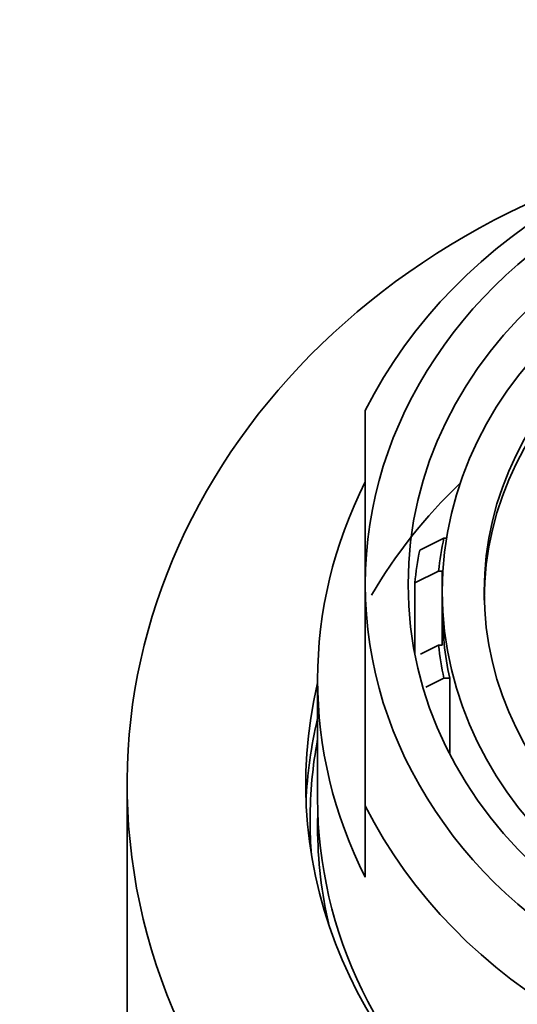
# Model space of a CAD drawing. Units: millimetres. Extents: x 0 to 1473, y 0 to 1262.
# Drawn here: x 779 to 789, y 1158 to 1179 of the extents above; entities that cross this region are included whole.
import ezdxf
from ezdxf import colors
from ezdxf.entities.mleader import LeaderData, LeaderLine
from ezdxf.math import Vec2, Vec3

# ---------------------------------------------------------------- set-up
doc = ezdxf.new("R2010")
doc.units = ezdxf.units.MM
doc.layers.add('DV4_Défaut', color=7, linetype='Continuous')
doc.layers.add('Défaut', color=7, linetype='Continuous')

# ---------------------------------------------------------------- blocks, each defined once
blk = doc.blocks.new('_DOT')
at = {"color": 0}
blk.add_line((0, 0), (-1, 0), dxfattribs=at)
at = {"color": 0, "const_width": 0.333}
blk.add_lwpolyline([(-0.1665, 0, 1), (0.1665, 0, 1)], format="xyb", close=True, dxfattribs=at)
blk = doc.blocks.new('SE3')
at = {"layer": 'DV4_Défaut', "color": 7, "linetype": 'Continuous', "lineweight": 35}
for p, q in [((786.252, 1166.795), (786.252, 1170.449)), ((787.398, 1167.517), (787.906, 1167.767)), ((787.906, 1167.767), (787.962, 1167.767)), ((787.795, 1167.075), (787.293, 1166.825)), ((787.795, 1167.075), (787.872, 1167.075)), ((787.872, 1167.075), (787.872, 1166.645)), ((786.252, 1166.795), (786.252, 1162.142)), ((787.293, 1166.825), (787.293, 1165.341)), ((787.872, 1166.645), (787.872, 1166.295)), ((787.872, 1166.295), (787.872, 1165.516)), ((787.415, 1165.327), (787.795, 1165.516)), ((787.872, 1165.516), (787.795, 1165.516)), ((785.252, 1164.795), (785.252, 1162.295)), ((787.906, 1164.823), (787.528, 1164.637)), ((787.906, 1164.823), (788.028, 1164.823)), ((788.028, 1163.233), (788.028, 1164.823)), ((781.252, 1162.595), (781.252, 987.895)), ((786.252, 1162.142), (786.252, 1160.642))]:
    blk.add_line(p, q, dxfattribs=at)
for centre, major_axis, start_param, end_param in [((797.252, 1166.295), (-12, 0), 3.552731, 5.872047), ((797.252, 1166.795), (11, 0), 0, 3.141593), ((797.252, 1162.595), (16, 0), 1.879509, 6.283185), ((797.252, 1166.461), (-8.5, 0), 3.141593, 6.283185), ((797.252, 1164.795), (12, 0), 2.730455, 3.552731), ((797.252, 1161.845), (-12.158, 0), 5.546344, 5.817662), ((797.252, 1166.295), (-9.5, 0), 6.103269, 6.188306), ((797.252, 1166.045), (-10, 0), 6.112356, 6.193063), ((797.252, 1166.795), (-11, 0), 0, 3.141593), ((797.252, 1166.295), (-9.38, 0), 0, 0.182244), ((797.252, 1166.295), (-9.5, 0), 0.094879, 0.179916), ((797.252, 1162.595), (12.25, 0), 2.939217, 6.283185), ((797.252, 1161.845), (12.25, 0), 2.939217, 3.106237), ((797.252, 1161.845), (-12.158, 0), 6.12154, 6.283185), ((797.252, 1162.295), (-12, 0), 0, 0.796298), ((797.252, 1166.295), (12, 0), 3.552731, 5.872047), ((797.252, 1161.695), (-12, 0), 6.254314, 6.283185), ((797.252, 1161.845), (-12.158, 0), 0, 0.070497), ((797.252, 1161.695), (-12, 0), 0, 0.20112)]:
    blk.add_ellipse(centre, major_axis=major_axis, ratio=0.866025, start_param=start_param, end_param=end_param, dxfattribs=at)
for centre, major_axis in [((797.252, 1166.795), (-10.1, 0)), ((797.252, 1166.645), (9.38, 0)), ((797.252, 1166.645), (-8.5, 0))]:
    blk.add_ellipse(centre, major_axis=major_axis, ratio=0.866025, dxfattribs=at)

msp = doc.modelspace()

# ---------------------------------------------------------------- block references
at = {"layer": 'Défaut'}
msp.add_blockref('SE3', (0, 0), dxfattribs=at)

# ---------------------------------------------------------------- leaders
at = {"layer": 'Défaut', "color": 7, "linetype": 'Continuous', "lineweight": 18}
ml = msp.add_multileader_mtext('Standard', dxfattribs=at)
ml.set_content('{\\pxsm0.9;\\fSolid Edge ISO|b1||i0||c0|p34;\\W1.;22/03/2017\\P}', color=256)
ml.set_leader_properties()
ml.set_arrow_properties(name='DOT')
ml.build(insert=Vec2(0, 0))
ml.multileader.update_dxf_attribs({"leader_type": 0, "dogleg_length": 0, "arrow_head_size": 12})
ctx = ml.context
ctx.base_point, ctx.char_height, ctx.arrow_head_size, ctx.landing_gap_size = Vec3(1110.698, 1254.743), 12, 12, 4.2
notes = []
notes.append((ctx, [(0, (0, 0, 0), (0, 0), (1, 0), 1, [])]))
ctx.mtext.insert = Vec3(1112.698, 1260.863)
for ctx, leaders in notes:
    for number, flags, end, landing, length, lines in leaders:
        leader = LeaderData()
        leader.index, (leader.has_last_leader_line, leader.has_dogleg_vector, leader.attachment_direction) = number, flags
        leader.last_leader_point, leader.dogleg_vector, leader.dogleg_length = Vec3(end), Vec3(landing), length
        for number, points, colour, breaks in lines:
            line = LeaderLine()
            line.index, line.vertices, line.color, line.breaks = number, Vec3.list(points), colors.encode_raw_color(colour), breaks
            leader.lines.append(line)
        ctx.leaders.append(leader)

doc.saveas('drawing.dxf')
